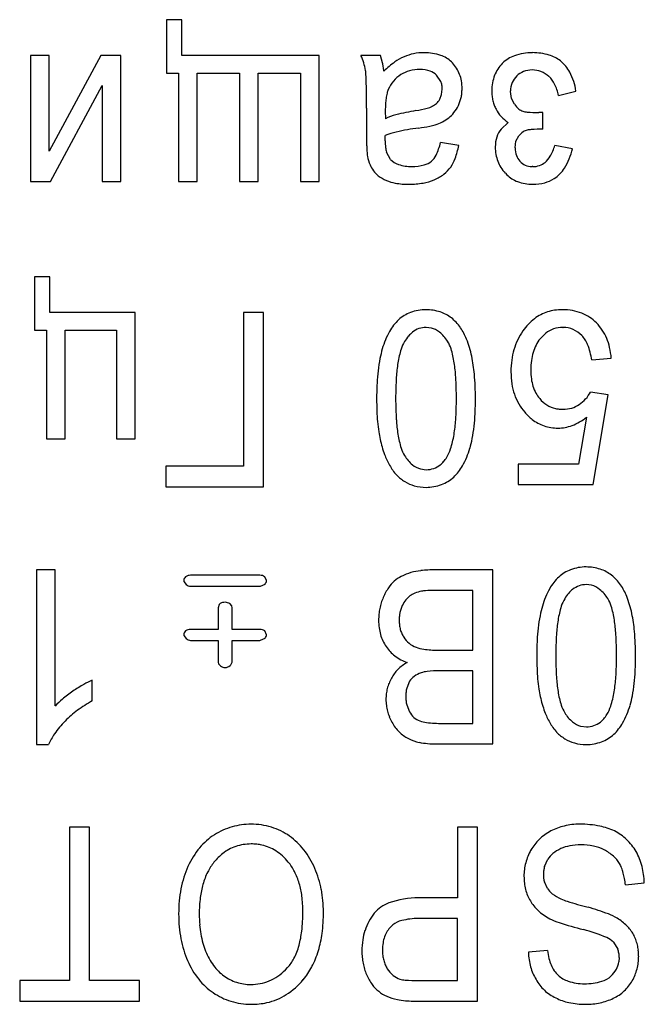
# Model space of a CAD drawing. Units: millimetres. Extents: x 0 to 420, y 0 to 297.
# Drawn here: x 136 to 138, y 62 to 65 of the extents above; entities that cross this region are included whole.
import ezdxf

# ---------------------------------------------------------------- set-up
doc = ezdxf.new("R2010")
doc.units = ezdxf.units.MM
doc.linetypes.add('K5LT_BASIC', pattern=[0])
doc.layers.add('Системный слой', color=7, linetype='Continuous')

msp = doc.modelspace()

# ---------------------------------------------------------------- linework, layer by layer
at = {"layer": 'Системный слой', "color": 5, "linetype": 'K5LT_BASIC', "lineweight": 30, "true_color": 0x0000ff}
for p, q in [((136.8655, 65.3382), (136.8655, 65.1563)), ((136.9177, 65.3382), (136.8655, 65.3382)), ((136.9177, 65.2165), (136.9177, 65.3382)), ((136.4659, 65.2165), (136.4024, 65.2165)), ((136.4024, 65.2165), (136.4024, 64.7865)), ((136.6415, 65.2165), (136.4659, 64.8906)), ((136.4659, 64.8906), (136.4659, 65.2165)), ((136.71, 65.2165), (136.6415, 65.2165)), ((136.71, 64.7865), (136.71, 65.2165)), ((137.386, 65.2165), (136.9177, 65.2165)), ((137.386, 64.7865), (137.386, 65.2165)), ((137.5944, 65.2165), (137.5282, 65.2165)), ((137.602, 65.1916), (137.5944, 65.2165)), ((137.8398, 65.1913), (137.8369, 65.1941)), ((138.0111, 65.19), (138.0098, 65.1887)), ((136.8655, 65.1563), (136.9071, 65.1563)), ((136.9071, 65.1563), (136.9071, 64.7865)), ((136.9706, 65.1563), (137.1148, 65.1563)), ((136.9706, 64.7865), (136.9706, 65.1563)), ((137.1148, 65.1563), (137.1148, 64.7865)), ((137.1783, 64.7865), (137.1783, 65.1563)), ((137.1783, 65.1563), (137.3225, 65.1563)), ((137.3225, 65.1563), (137.3225, 64.7865)), ((137.8006, 65.1277), (137.7862, 65.1496)), ((136.4706, 64.7865), (136.6465, 65.1144)), ((136.6465, 65.1144), (136.6465, 64.7865)), ((137.8032, 65.083), (137.8054, 65.101)), ((138.0376, 65.093), (138.0376, 65.0952)), ((137.7968, 65.067), (137.8032, 65.083)), ((138.041, 65.0697), (138.0376, 65.093)), ((138.0515, 65.0498), (138.041, 65.0697)), ((138.2016, 65.0802), (138.2611, 65.0947)), ((137.5474, 65.0364), (137.5474, 64.9394)), ((137.6113, 65.0275), (137.6116, 65.0008)), ((138.1345, 65.0216), (138.1343, 65.0216)), ((138.1349, 65.0216), (138.1345, 65.0216)), ((138.1355, 65.0216), (138.1349, 65.0216)), ((138.1363, 65.0216), (138.1355, 65.0216)), ((138.1373, 65.0216), (138.1363, 65.0216)), ((138.1385, 65.0217), (138.1373, 65.0216)), ((138.1401, 65.0217), (138.1385, 65.0217)), ((138.1422, 65.0218), (138.1401, 65.0217)), ((138.1448, 65.0219), (138.1422, 65.0218)), ((138.1475, 65.0219), (138.1448, 65.0219)), ((138.1487, 65.022), (138.1475, 65.0219)), ((138.1487, 64.9651), (138.1487, 65.022)), ((138.0305, 64.9881), (138.0062, 64.9656)), ((137.6109, 64.9275), (137.611, 64.929)), ((137.6109, 64.9265), (137.6109, 64.9275)), ((137.611, 64.9335), (137.6111, 64.9368)), ((137.611, 64.9309), (137.611, 64.9335)), ((137.611, 64.929), (137.611, 64.9309)), ((137.6111, 64.9368), (137.6112, 64.9413)), ((137.6112, 64.9413), (137.6113, 64.9439)), ((138.0567, 64.9241), (138.0667, 64.9426)), ((137.6109, 64.9256), (137.6109, 64.9265)), ((137.6109, 64.9251), (137.6109, 64.9256)), ((137.6109, 64.9249), (137.6109, 64.9251)), ((137.8616, 64.9095), (137.7994, 64.9195)), ((138.0534, 64.9019), (138.0567, 64.9241)), ((138.2492, 64.8983), (138.189, 64.9095)), ((137.629, 64.8621), (137.6154, 64.8869)), ((138.0706, 64.8553), (138.0701, 64.8558)), ((138.1144, 64.8374), (138.1113, 64.8375)), ((138.0204, 64.8149), (138.0255, 64.8095)), ((136.4024, 64.7865), (136.4706, 64.7865)), ((136.6465, 64.7865), (136.71, 64.7865)), ((136.9071, 64.7865), (136.9706, 64.7865)), ((137.1148, 64.7865), (137.1783, 64.7865)), ((137.3225, 64.7865), (137.386, 64.7865)), ((136.4679, 64.4616), (136.4157, 64.4616)), ((136.4157, 64.4616), (136.4157, 64.2797)), ((136.4679, 64.3399), (136.4679, 64.4616)), ((136.759, 64.3399), (136.4679, 64.3399)), ((136.759, 63.9099), (136.759, 64.3399)), ((137.1962, 64.3399), (137.1281, 64.3399)), ((137.1281, 64.3399), (137.1281, 63.8166)), ((137.1962, 63.7465), (137.1962, 64.3399)), ((136.4157, 64.2797), (136.4567, 64.2797)), ((136.4567, 64.2797), (136.4567, 63.9099)), ((136.5202, 64.2797), (136.6955, 64.2797)), ((136.5202, 63.9099), (136.5202, 64.2797)), ((136.6955, 64.2797), (136.6955, 63.9099)), ((137.7683, 64.2874), (137.7502, 64.2896)), ((138.1388, 64.2506), (138.1579, 64.2699)), ((138.2158, 64.2896), (138.2174, 64.2896)), ((138.3147, 64.1785), (138.3815, 64.1844)), ((138.3703, 64.0594), (138.3107, 64.0693)), ((138.32, 63.7545), (138.3703, 64.0594)), ((138.2974, 63.9834), (138.2697, 63.8239)), ((136.4567, 63.9099), (136.5202, 63.9099)), ((136.6955, 63.9099), (136.759, 63.9099)), ((138.064, 63.8239), (138.064, 63.7545)), ((138.2697, 63.8239), (138.064, 63.8239)), ((136.8635, 63.8166), (136.8635, 63.7465)), ((137.1281, 63.8166), (136.8635, 63.8166)), ((137.7314, 63.8072), (137.7509, 63.8047)), ((138.064, 63.7545), (138.32, 63.7545)), ((136.8635, 63.7465), (137.1962, 63.7465)), ((136.4229, 63.4633), (136.4229, 62.8679)), ((136.4864, 63.4633), (136.4229, 63.4633)), ((136.4864, 62.9994), (136.4864, 63.4633)), ((137.978, 63.4633), (137.7813, 63.4633)), ((137.978, 62.8699), (137.978, 63.4633)), ((136.9243, 63.4262), (136.9246, 63.4239)), ((136.9246, 63.4239), (136.9323, 63.4136)), ((137.1832, 63.4447), (136.9479, 63.4447)), ((137.2068, 63.4266), (137.2007, 63.4395)), ((137.2068, 63.4262), (137.2068, 63.4266)), ((136.9479, 63.4077), (137.1832, 63.4077)), ((137.1832, 63.4077), (137.1859, 63.4078)), ((137.1859, 63.4078), (137.2015, 63.415)), ((137.9099, 63.3931), (137.7811, 63.3931)), ((137.9099, 63.1894), (137.9099, 63.3931)), ((138.314, 63.4108), (138.2959, 63.413)), ((137.0456, 63.3453), (137.0421, 63.3343)), ((137.0421, 63.3343), (137.0421, 63.2602)), ((137.0486, 63.3484), (137.0456, 63.3453)), ((137.088, 63.3408), (137.082, 63.3484)), ((137.089, 63.3343), (137.088, 63.3408)), ((137.089, 63.2602), (137.089, 63.3343)), ((137.6691, 63.3416), (137.6612, 63.318)), ((137.0421, 63.2602), (136.9479, 63.2602)), ((137.1832, 63.2602), (137.089, 63.2602)), ((137.2068, 63.242), (137.2007, 63.255)), ((136.9243, 63.2417), (136.9246, 63.2394)), ((136.9246, 63.2394), (136.9323, 63.2291)), ((136.9479, 63.2231), (137.0421, 63.2231)), ((137.0421, 63.2231), (137.0421, 63.1491)), ((137.089, 63.1491), (137.089, 63.2231)), ((137.089, 63.2231), (137.1832, 63.2231)), ((137.1832, 63.2231), (137.1859, 63.2232)), ((137.1859, 63.2232), (137.2015, 63.2304)), ((137.2068, 63.2417), (137.2068, 63.242)), ((137.7907, 63.1894), (137.9099, 63.1894)), ((137.0421, 63.1491), (137.0432, 63.1429)), ((137.0849, 63.1396), (137.089, 63.1491)), ((137.0432, 63.1429), (137.05, 63.1358)), ((137.0824, 63.1372), (137.0849, 63.1396)), ((137.9099, 63.1193), (137.7985, 63.1193)), ((137.9099, 62.94), (137.9099, 63.1193)), ((136.6128, 63.0168), (136.6128, 63.0871)), ((137.6943, 63.0836), (137.6843, 63.0598)), ((137.6842, 63.0035), (137.6936, 62.9797)), ((137.8069, 62.94), (137.9099, 62.94)), ((138.2771, 62.9306), (138.2966, 62.9281)), ((136.4229, 62.8679), (136.4639, 62.8679)), ((137.7845, 62.8699), (137.978, 62.8699)), ((136.5354, 62.5867), (136.5354, 62.0634)), ((136.6035, 62.5867), (136.5354, 62.5867)), ((136.6035, 62.0634), (136.6035, 62.5867)), ((137.8576, 62.5867), (137.8576, 62.3452)), ((137.9258, 62.5867), (137.8576, 62.5867)), ((137.9258, 61.9933), (137.9258, 62.5867)), ((138.1538, 62.4522), (138.1652, 62.4769)), ((138.1639, 62.3776), (138.1535, 62.3997)), ((138.4298, 62.3895), (138.494, 62.3962)), ((137.8576, 62.3452), (137.7251, 62.3452)), ((137.6367, 62.2532), (137.6301, 62.2473)), ((137.8576, 62.2751), (137.7238, 62.2751)), ((137.8576, 62.0634), (137.8576, 62.2751)), ((138.3886, 62.1944), (138.4036, 62.171)), ((138.1646, 62.166), (138.0991, 62.16)), ((138.4086, 62.1418), (138.4075, 62.1272)), ((137.2708, 62.1), (137.2782, 62.1078)), ((136.3654, 62.0634), (136.3654, 61.9933)), ((136.5354, 62.0634), (136.3654, 62.0634)), ((136.7735, 62.0634), (136.6035, 62.0634)), ((136.7735, 61.9933), (136.7735, 62.0634)), ((137.7252, 62.0634), (137.8576, 62.0634)), ((136.3654, 61.9933), (136.7735, 61.9933)), ((137.731, 61.9933), (137.9258, 61.9933))]:
    msp.add_line(p, q, dxfattribs=at)
for centre, radius, start, end in [((137.3404, 65.1296), 0.2069, 17.3116, 24.8161), ((137.7427, 65.0548), 0.1709, 113.3026, 125.4333), ((137.7391, 65.0652), 0.16, 101.3296, 113.5815), ((137.7444, 65.0387), 0.187, 90, 101.3296), ((137.7444, 65.0535), 0.1722, 71.1524, 90), ((137.7675, 65.1212), 0.1007, 46.4241, 71.1524), ((138.0875, 65.1128), 0.1086, 109.3141, 134.6703), ((138.113, 65.0398), 0.1859, 90, 109.3141), ((138.113, 65.0266), 0.1992, 73.5276, 90), ((138.1362, 65.1049), 0.1175, 52.029, 73.5276), ((138.1373, 65.1063), 0.1157, 27.1398, 52.029), ((137.3505, 65.1327), 0.1964, 9.6089, 17.3116), ((137.3304, 65.1401), 0.2152, 3.075, 6.794), ((137.4113, 65.1492), 0.1954, 8.5106, 12.5288), ((137.3612, 65.1417), 0.246, 4.9298, 8.5106), ((137.8235, 64.9413), 0.3102, 125.4333, 134.43), ((137.7226, 65.0597), 0.1082, 105.3754, 122.4944), ((137.7294, 65.0349), 0.1339, 90, 105.3754), ((137.7294, 65.0598), 0.109, 71.3275, 90), ((137.746, 65.1088), 0.0573, 45.4745, 71.3275), ((137.7546, 65.1099), 0.1178, 32.1941, 43.6796), ((137.7576, 65.1119), 0.1142, 20.5281, 32.1941), ((138.0919, 65.107), 0.1158, 135.1489, 158.9087), ((138.112, 65.0851), 0.0817, 90, 111.2836), ((138.112, 65.0854), 0.0814, 68.5244, 90), ((136.3968, 65.0899), 1.1502, 1.4667, 3.075), ((137.724, 65.0569), 0.1112, 139.7851, 157.0909), ((137.7256, 65.0555), 0.1133, 122.6426, 139.7851), ((137.7502, 65.1091), 0.1222, 9.5918, 20.5281), ((137.7142, 65.103), 0.1587, 0, 9.5918), ((138.1206, 65.096), 0.1465, 158.9087, 180), ((138.1075, 65.0964), 0.0693, 133.9644, 156.8941), ((138.1068, 65.0986), 0.0673, 111.2836, 134.7699), ((138.1084, 65.0763), 0.0912, 48.25, 68.5244), ((138.1059, 65.077), 0.0925, 26.8008, 46.7813), ((138.0509, 65.062), 0.2128, 8.8542, 27.1398), ((135.4816, 65.0665), 2.0657, 0.5708, 1.4667), ((137.7044, 65.0656), 0.0898, 157.3256, 165.7937), ((137.7398, 65.1037), 0.0653, 10.179, 21.5113), ((137.7245, 65.101), 0.0809, 0, 10.179), ((137.7223, 65.103), 0.1505, 354.03, 0), ((138.1462, 65.096), 0.1722, 180, 186.0936), ((138.1146, 65.0934), 0.0771, 156.8941, 178.6305), ((138.0557, 65.0516), 0.1486, 11.0726, 26.8008), ((132.4577, 65.0364), 5.0898, 0, 0.5708), ((137.8414, 65.0375), 0.2298, 171.9417, 176.5112), ((137.7824, 65.0458), 0.1702, 165.7937, 171.9417), ((137.7442, 65.0968), 0.0605, 313.4518, 330.4221), ((137.749, 65.0995), 0.1236, 340.8548, 347.6072), ((137.7427, 65.1009), 0.1301, 347.6072, 354.03), ((138.1063, 65.0917), 0.132, 186.0936, 193.0532), ((138.0926, 65.0886), 0.1179, 193.0532, 200.8287), ((138.0054, 65.0275), 0.3941, 176.5112, 180), ((137.8325, 64.3112), 0.7265, 99.2479, 104.7682), ((137.6497, 65.4304), 0.4075, 279.328, 284.8978), ((137.7319, 65.1216), 0.0879, 284.8978, 296.907), ((137.7472, 65.0936), 0.056, 295.821, 313.4518), ((137.7406, 65.1029), 0.1326, 322.125, 334.5227), ((137.7542, 65.0976), 0.118, 333.944, 340.8548), ((138.0765, 65.0824), 0.1007, 200.8287, 209.2419), ((138.0816, 65.079), 0.1036, 206.2056, 222.8573), ((138.1139, 65.0922), 0.0755, 214.1788, 230.856), ((138.0896, 65.0623), 0.037, 230.856, 254.7738), ((137.7019, 64.8067), 0.2141, 104.7682, 114.9468), ((137.7377, 65.1204), 0.1471, 297.6383, 307.812), ((137.7686, 65.081), 0.0971, 307.6262, 322.125), ((138.093, 65.0896), 0.1192, 222.8573, 238.3773), ((138.1007, 65.0872), 0.0641, 251.0205, 264.7113), ((138.1343, 65.4494), 0.4278, 264.7113, 270), ((137.8531, 64.0268), 0.9508, 97.7494, 102.4239), ((137.6246, 65.6923), 0.7303, 277.8914, 280.8871), ((137.7264, 65.163), 0.1913, 280.8871, 286.7427), ((137.7359, 65.1237), 0.1509, 287.5945, 297.6383), ((138.0772, 64.9096), 0.0904, 141.7498, 161.6672), ((138.1036, 64.9231), 0.0398, 103.2625, 124.6242), ((138.1149, 64.8618), 0.102, 93.4893, 101.5829), ((138.1566, 64.1785), 0.7866, 90.5763, 93.4893), ((138.8007, 64.9394), 1.2533, 180, 181.108), ((137.7003, 64.7206), 0.2404, 102.4239, 111.7286), ((138.0926, 64.9045), 0.1066, 161.6672, 180), ((138.1204, 64.8987), 0.0694, 124.6242, 140.7498), ((138.1487, 64.9268), 0.6012, 181.108, 182.7079), ((137.9311, 64.9165), 0.3833, 182.7079, 185.2149), ((137.7982, 64.9249), 0.1873, 180, 186.773), ((137.7119, 64.9147), 0.1003, 186.773, 196.0313), ((137.6103, 64.9617), 0.1938, 333.9144, 347.4029), ((137.5969, 64.9586), 0.2692, 339.7273, 349.4969), ((138.1326, 64.9045), 0.1467, 180, 190.0664), ((138.1328, 64.9019), 0.0793, 180, 199.9156), ((138.0245, 64.9583), 0.1716, 330.0367, 343.4878), ((138.0339, 64.9483), 0.221, 328.4406, 346.9207), ((137.6698, 64.8926), 0.1209, 185.2149, 189.679), ((137.688, 64.8983), 0.1398, 190.6961, 202.946), ((137.6793, 64.9119), 0.0708, 224.6624, 251.1886), ((137.7274, 64.9044), 0.0634, 310.2223, 333.9144), ((137.72, 64.9131), 0.138, 326.0641, 339.7273), ((138.1104, 64.9005), 0.124, 190.0664, 201.0149), ((138.1082, 64.893), 0.0532, 199.9156, 224.2957), ((138.1068, 64.9108), 0.0766, 309.8394, 330.0367), ((137.639, 64.8775), 0.0866, 202.946, 218.5291), ((137.7015, 64.977), 0.1395, 251.1886, 270), ((137.7015, 64.9978), 0.1603, 270, 285.4789), ((137.7272, 64.9047), 0.0638, 285.4789, 310.1407), ((137.7403, 64.9028), 0.1154, 307.8283, 324.7164), ((138.1087, 64.8999), 0.1223, 201.0149, 212.1176), ((138.1216, 64.908), 0.1375, 212.1176, 222.5856), ((138.1101, 64.8924), 0.0542, 223.2229, 246.3729), ((138.1138, 64.9008), 0.0633, 246.3729, 267.7646), ((138.1144, 64.9054), 0.068, 270, 289.4019), ((138.1166, 64.8991), 0.0613, 289.4019, 309.8394), ((138.1262, 64.8917), 0.1128, 302.4627, 328.4406), ((137.6283, 64.8606), 0.068, 213.0085, 232.8533), ((137.6634, 64.907), 0.1262, 232.8533, 247.3871), ((137.7221, 64.9262), 0.145, 292.7749, 307.8283), ((138.0972, 64.8823), 0.1021, 225.4391, 249.8723), ((138.1262, 64.8916), 0.1127, 284.7434, 302.4627), ((137.6667, 64.9064), 0.127, 245.9263, 260.3287), ((137.6925, 65.058), 0.2808, 260.3287, 270), ((137.6925, 65.0494), 0.2721, 270, 280.0604), ((137.707, 64.9675), 0.189, 280.0604, 292.1392), ((138.1136, 64.927), 0.1497, 249.8723, 270), ((138.1136, 64.9396), 0.1624, 270, 284.7434), ((137.7387, 64.2272), 0.1205, 110.1779, 132.9907), ((137.7502, 64.1962), 0.1536, 90, 110.1779), ((137.7502, 64.1944), 0.1553, 71.9696, 90), ((137.7595, 64.2231), 0.1252, 51.8683, 71.9696), ((138.2072, 64.2051), 0.1437, 107.381, 127.5802), ((138.2109, 64.1934), 0.156, 98.2552, 107.381), ((138.2158, 64.1592), 0.1906, 90, 98.2552), ((138.2158, 64.17), 0.1798, 68.7116, 90), ((138.2281, 64.2014), 0.1461, 45.0592, 68.7116), ((137.769, 64.196), 0.164, 133.2638, 150.7512), ((137.752, 64.2136), 0.1373, 42.9367, 51.8683), ((137.729, 64.1921), 0.1688, 34.8826, 42.9367), ((138.2313, 64.1738), 0.1833, 127.5802, 145.4462), ((138.2117, 64.1896), 0.166, 33.1427, 43.9418), ((137.8681, 64.1404), 0.2777, 150.7512, 164.1695), ((137.8043, 64.1642), 0.1488, 139.7855, 148.7683), ((137.7631, 64.1989), 0.0949, 128.5312, 139.7855), ((137.7517, 64.2133), 0.0766, 109.5733, 128.5312), ((137.7502, 64.2177), 0.0719, 90, 109.5733), ((137.751, 64.2183), 0.0712, 50.7385, 75.9428), ((137.7138, 64.1727), 0.1301, 32.1571, 50.7385), ((137.7065, 64.178), 0.1953, 21.4494, 34.4933), ((138.2594, 64.1532), 0.2181, 145.1817, 154.4895), ((138.2141, 64.1984), 0.091, 108.8025, 128.135), ((138.2158, 64.1935), 0.0961, 90, 108.8025), ((138.216, 64.2006), 0.089, 66.4145, 89.1197), ((138.2145, 64.1973), 0.0926, 44.1675, 66.4145), ((138.2082, 64.1933), 0.1, 22.0362, 43.3006), ((138.2031, 64.184), 0.1763, 22.6646, 33.1427), ((137.7695, 64.1831), 0.1092, 147.8166, 162.5751), ((137.7291, 64.1839), 0.1111, 17.0035, 31.4823), ((137.5462, 64.1151), 0.3675, 11.9499, 21.4494), ((138.2653, 64.1504), 0.2246, 154.4895, 163.6604), ((138.2594, 64.1606), 0.1508, 152.925, 163.2961), ((138.2407, 64.1702), 0.1298, 141.7442, 152.925), ((138.1016, 64.1501), 0.215, 7.5813, 22.0362), ((138.1866, 64.1771), 0.1942, 13.1233, 22.6646), ((137.9285, 64.1188), 0.3416, 163.4356, 169.0623), ((137.977, 64.118), 0.3267, 162.5751, 171.0925), ((137.5144, 64.1182), 0.3357, 8.6877, 17.0035), ((137.4051, 64.0852), 0.5118, 5.0733, 11.9499), ((138.28, 64.1461), 0.24, 163.6604, 172.2598), ((138.2808, 64.1542), 0.1732, 163.2961, 172.3657), ((138.1248, 64.1627), 0.2576, 4.8416, 13.1233), ((138.1281, 64.0802), 0.545, 169.0623, 173.5166), ((138.1755, 64.0869), 0.5277, 171.0925, 176.4155), ((137.3099, 64.087), 0.5426, 3.4963, 8.6877), ((138.3356, 64.1385), 0.2961, 172.2598, 180), ((138.3513, 64.1448), 0.2443, 172.3657, 180), ((138.2624, 64.0649), 0.6802, 173.5166, 177.0903), ((136.9788, 64.0474), 0.9397, 0, 5.0733), ((138.3159, 64.1385), 0.2763, 180, 188.6928), ((138.3346, 64.1448), 0.2276, 180, 187.7859), ((138.6077, 64.0474), 1.0259, 177.0903, 180), ((138.8097, 64.0472), 1.1631, 176.4155, 180), ((136.6578, 64.0472), 1.1959, 0, 3.4963), ((138.2451, 64.1277), 0.2048, 188.6928, 198.7946), ((138.2615, 64.1348), 0.1538, 187.7859, 197.2607), ((138.2394, 64.1279), 0.1307, 197.2607, 208.3494), ((138.2267, 64.1214), 0.1853, 198.7946, 209.9196), ((138.2203, 64.1176), 0.1089, 208.3494, 220.4998), ((138.2053, 64.126), 0.1197, 317.8156, 331.729), ((138.7503, 64.0474), 1.1685, 180, 182.1597), ((138.8158, 64.0472), 1.1692, 180, 183.5775), ((136.7572, 64.0472), 1.0965, 356.1965, 0), ((136.8418, 64.0474), 1.0767, 357.2056, 0), ((138.2189, 64.117), 0.1763, 209.9196, 221.3238), ((138.2158, 64.1111), 0.1013, 219.3673, 238.0458), ((138.2119, 64.1049), 0.094, 238.0458, 257.4418), ((138.2194, 64.1055), 0.0947, 286.6149, 303.9787), ((138.2079, 64.1237), 0.1162, 303.6957, 317.8156), ((138.3185, 64.0311), 0.7364, 182.1597, 184.8803), ((137.2125, 64.0293), 0.7056, 353.7535, 357.2056), ((138.2285, 64.1207), 0.186, 220.2324, 225.858), ((138.2147, 64.1176), 0.107, 257.4418, 264.0055), ((138.217, 64.1387), 0.1283, 264.0055, 270), ((138.217, 64.1138), 0.1034, 270, 286.6149), ((138.1523, 64.0169), 0.5696, 184.8803, 188.3943), ((138.1749, 64.0071), 0.527, 183.5775, 188.9075), ((137.3239, 64.0095), 0.5285, 350.7169, 356.1965), ((138.2085, 64.1), 0.1573, 225.858, 231.9767), ((138.1968, 64.0851), 0.1383, 231.9767, 251.314), ((138.1999, 64.0808), 0.1345, 270, 290.8605), ((138.1821, 64.1275), 0.1845, 290.8605, 308.6474), ((137.9078, 63.9808), 0.3224, 188.3943, 193.0654), ((137.9749, 63.9757), 0.3246, 188.9075, 197.4786), ((137.5066, 63.9796), 0.3434, 342.3523, 350.7169), ((137.3562, 64.0135), 0.561, 349.4171, 353.7535), ((138.1999, 64.0943), 0.148, 251.314, 270), ((137.9645, 63.9878), 0.3793, 192.1624, 200.2249), ((137.5692, 63.9738), 0.3443, 343.8815, 349.4171), ((137.8162, 63.9332), 0.2212, 200.2249, 210.7886), ((137.7673, 63.9104), 0.1069, 197.4786, 212.4392), ((137.7074, 63.9157), 0.1326, 328.8741, 342.3523), ((137.6188, 63.9618), 0.2933, 330.5875, 343.4324), ((137.7858, 63.9186), 0.127, 211.088, 229.8613), ((137.7496, 63.8757), 0.0708, 229.8613, 255.0848), ((137.7528, 63.8783), 0.0732, 288.897, 308.5613), ((137.7452, 63.8878), 0.0854, 308.5613, 319.2117), ((137.719, 63.9104), 0.1201, 319.2117, 328.192), ((137.7625, 63.8916), 0.154, 207.7308, 222.8789), ((137.7382, 63.8691), 0.1209, 222.8789, 239.9939), ((137.7509, 63.8839), 0.0792, 270, 288.897), ((137.7349, 63.8964), 0.1601, 313.1708, 330.5875), ((137.7412, 63.8631), 0.1174, 237.2677, 254.6785), ((137.7502, 63.8955), 0.151, 270, 290.4017), ((137.7589, 63.8721), 0.126, 290.4017, 312.7612), ((137.7502, 63.8958), 0.1513, 254.6785, 270), ((137.7574, 63.2612), 0.2015, 106.8849, 117.0956), ((137.7561, 63.2492), 0.2126, 96.412, 105.619), ((137.7813, 63.0254), 0.4379, 90, 96.412), ((138.2845, 63.3506), 0.1205, 110.1779, 132.9907), ((138.2959, 63.3196), 0.1536, 90, 110.1779), ((138.2959, 63.3178), 0.1553, 71.9696, 90), ((138.3052, 63.3465), 0.1252, 51.8683, 71.9696), ((136.944, 63.4246), 0.0198, 131.4794, 175.3905), ((136.9464, 63.4199), 0.0249, 86.539, 128.197), ((137.1843, 63.4165), 0.0282, 54.6291, 92.1909), ((137.184, 63.4301), 0.0231, 319.2078, 350.3899), ((137.7215, 63.335), 0.12, 131.4714, 145.8403), ((137.7231, 63.3283), 0.1261, 117.0956, 130.0133), ((138.3147, 63.3194), 0.164, 133.2638, 150.7512), ((138.2977, 63.337), 0.1373, 42.9367, 51.8683), ((138.2747, 63.3155), 0.1688, 34.8826, 42.9367), ((136.9483, 63.4322), 0.0245, 229.2029, 269.0125), ((137.7777, 63.2968), 0.1879, 145.8403, 157.3098), ((137.7617, 63.2574), 0.1357, 101.5792, 111.6514), ((137.7536, 63.2996), 0.0927, 93.4774, 101.9198), ((137.7811, 62.8477), 0.5454, 90, 93.4774), ((138.4138, 63.2638), 0.2777, 150.7512, 164.1695), ((138.3088, 63.3223), 0.0949, 128.5312, 139.7855), ((138.2974, 63.3367), 0.0766, 109.5733, 128.5312), ((138.2959, 63.3411), 0.0719, 90, 109.5733), ((138.2967, 63.3417), 0.0712, 50.7385, 75.9428), ((138.2595, 63.2961), 0.1301, 32.1571, 50.7385), ((138.2522, 63.3014), 0.1953, 21.4494, 34.4933), ((137.0645, 63.3224), 0.0304, 87.998, 121.4547), ((137.0566, 63.2872), 0.0662, 67.4797, 82.2541), ((137.7767, 63.2942), 0.1881, 162.4564, 168.4945), ((137.7754, 63.2946), 0.1867, 156.3954, 162.4564), ((137.7609, 63.2989), 0.1012, 142.0458, 155.0715), ((137.7376, 63.3171), 0.0716, 126.5529, 142.0458), ((137.7432, 63.304), 0.0855, 111.6514, 124.3482), ((138.3152, 63.3065), 0.1092, 147.8166, 162.5751), ((138.35, 63.2876), 0.1488, 139.7855, 148.7683), ((138.2748, 63.3073), 0.1111, 17.0035, 31.4823), ((138.0919, 63.2385), 0.3675, 11.9499, 21.4494), ((137.7816, 63.2932), 0.1931, 168.4945, 174.3796), ((137.7763, 63.2938), 0.1176, 168.1113, 174.3443), ((138.4742, 63.2422), 0.3416, 163.4356, 169.0623), ((138.5227, 63.2414), 0.3267, 162.5751, 171.0925), ((138.0601, 63.2417), 0.3357, 8.6877, 17.0035), ((137.8001, 63.2913), 0.2116, 174.3796, 180), ((137.7819, 63.2913), 0.1935, 180, 187.6164), ((137.8014, 63.2913), 0.1428, 174.3443, 180), ((137.7878, 63.2913), 0.1292, 180, 187.305), ((138.6738, 63.2036), 0.545, 169.0623, 173.5166), ((138.7212, 63.2103), 0.5277, 171.0925, 176.4155), ((137.8556, 63.2104), 0.5426, 3.4963, 8.6877), ((137.9508, 63.2086), 0.5118, 5.0733, 11.9499), ((136.944, 63.2401), 0.0198, 131.4794, 175.3905), ((136.9464, 63.2353), 0.025, 86.5502, 128.1658), ((137.1843, 63.232), 0.0282, 54.6408, 92.1978), ((137.7447, 63.2864), 0.1559, 187.6164, 196.1028), ((137.7634, 63.2882), 0.1047, 187.305, 195.4222), ((137.7565, 63.2862), 0.0975, 195.4222, 204.1235), ((138.8081, 63.1883), 0.6802, 173.5166, 177.0903), ((137.5245, 63.1708), 0.9397, 0, 5.0733), ((136.9483, 63.2477), 0.0246, 229.2367, 269.0039), ((137.184, 63.2455), 0.0231, 319.2078, 350.3899), ((137.7345, 63.2834), 0.1453, 196.1028, 205.1928), ((137.7293, 63.281), 0.1396, 205.1928, 214.4684), ((137.7521, 63.2843), 0.0927, 204.1235, 213.0469), ((137.7436, 63.2752), 0.0806, 210.9424, 230.4638), ((139.1534, 63.1708), 1.0259, 177.0903, 180), ((139.3554, 63.1706), 1.1631, 176.4155, 180), ((137.2035, 63.1706), 1.1959, 0, 3.4963), ((137.7193, 63.2695), 0.1249, 212.7383, 232.9036), ((137.7441, 63.2758), 0.0815, 230.4638, 249.8831), ((137.7569, 63.3038), 0.1121, 248.6663, 262.4272), ((137.7907, 63.5584), 0.3689, 262.4272, 270), ((137.7329, 63.2875), 0.1474, 232.9036, 251.4479), ((139.296, 63.1708), 1.1685, 180, 182.1597), ((139.3615, 63.1706), 1.1692, 180, 183.5775), ((137.3029, 63.1706), 1.0965, 356.1965, 0), ((137.3875, 63.1708), 1.0767, 357.2056, 0), ((137.0658, 63.1566), 0.0261, 232.8419, 269.5583), ((137.0652, 63.1561), 0.0256, 270.6751, 312.1508), ((137.7389, 63.0374), 0.121, 134.8457, 152.0144), ((137.7615, 63.0147), 0.153, 119.5868, 134.8457), ((137.7629, 63.028), 0.0894, 96.0412, 109.27), ((137.7985, 62.6922), 0.4271, 90, 96.0412), ((138.8642, 63.1545), 0.7364, 182.1597, 184.8803), ((137.7582, 63.1527), 0.7056, 353.7535, 357.2056), ((136.725, 62.8232), 0.2868, 113.0408, 119.4189), ((137.7748, 63.0171), 0.1621, 151.6344, 158.4889), ((137.7486, 63.0478), 0.065, 126.373, 146.6195), ((137.7615, 63.0302), 0.0869, 108.8845, 126.373), ((138.698, 63.1403), 0.5696, 184.8803, 188.3943), ((138.7206, 63.1305), 0.527, 183.5775, 188.9075), ((137.8696, 63.1329), 0.5285, 350.7169, 356.1965), ((136.7969, 62.6815), 0.4453, 124.188, 129.9774), ((136.8534, 62.5956), 0.5481, 119.4189, 124.0315), ((137.7605, 63.0225), 0.1469, 165.6446, 172.8907), ((137.7623, 63.022), 0.1488, 158.4889, 165.6446), ((137.7831, 63.0349), 0.1019, 165.855, 173.4273), ((138.4535, 63.1042), 0.3224, 188.3943, 193.0654), ((138.5206, 63.0992), 0.3246, 188.9075, 197.4786), ((137.9019, 63.1369), 0.561, 349.4171, 353.7535), ((136.6714, 62.8311), 0.25, 129.9774, 137.7063), ((136.8124, 62.6479), 0.4194, 118.4271, 126.6071), ((137.7662, 63.0218), 0.1526, 172.8907, 180), ((137.7728, 63.0218), 0.1592, 180, 187.3213), ((137.8162, 63.0311), 0.1352, 173.4273, 180), ((137.8108, 63.0311), 0.1297, 180, 186.4926), ((137.785, 63.0282), 0.1038, 186.4926, 193.751), ((138.5102, 63.1112), 0.3793, 192.1624, 200.2249), ((138.0523, 63.103), 0.3434, 342.3523, 350.7169), ((138.1149, 63.0972), 0.3443, 343.8815, 349.4171), ((136.7802, 62.6913), 0.3654, 126.6071, 135.3718), ((137.7675, 63.0211), 0.1539, 187.3213, 194.7683), ((137.77, 63.0218), 0.1564, 194.7683, 202.0946), ((138.313, 63.0338), 0.1069, 197.4786, 212.4392), ((138.2531, 63.0391), 0.1326, 328.8741, 342.3523), ((138.1645, 63.0852), 0.2933, 330.5875, 343.4324), ((136.7949, 62.6852), 0.3802, 136.2724, 144.8682), ((137.7846, 63.0277), 0.1722, 202.0946, 209.0764), ((137.7523, 63.0104), 0.0662, 207.5309, 228.9647), ((137.7488, 63.0062), 0.0608, 228.9647, 251.3553), ((137.7617, 63.0317), 0.0891, 248.673, 263.6741), ((138.3619, 63.0566), 0.2212, 200.2249, 210.7886), ((138.3315, 63.042), 0.127, 211.088, 229.8613), ((138.2909, 63.0112), 0.0854, 308.5613, 319.2117), ((138.2647, 63.0338), 0.1201, 319.2117, 328.192), ((137.7533, 63.0065), 0.1346, 207.6686, 225.339), ((137.8069, 63.4389), 0.4989, 263.6741, 270), ((138.3082, 63.015), 0.154, 207.7308, 222.8789), ((138.2953, 62.9991), 0.0708, 229.8613, 255.0848), ((138.2966, 63.0073), 0.0792, 270, 288.897), ((138.2985, 63.0017), 0.0732, 288.897, 308.5613), ((138.2806, 63.0198), 0.1601, 313.1708, 330.5875), ((136.647, 62.7893), 0.1993, 144.8682, 156.7493), ((137.7416, 62.9947), 0.118, 225.339, 244.2238), ((137.7526, 63.0066), 0.1336, 242.2081, 258.8823), ((138.2839, 62.9925), 0.1209, 222.8789, 239.9939), ((138.2869, 62.9865), 0.1174, 237.2677, 254.6785), ((138.3046, 62.9955), 0.126, 290.4017, 312.7612), ((137.7845, 63.1693), 0.2993, 258.8823, 270), ((138.2959, 63.0192), 0.1513, 254.6785, 270), ((138.2959, 63.0189), 0.151, 270, 290.4017), ((137.156, 62.3582), 0.2386, 106.2253, 122.1892), ((137.1539, 62.3655), 0.2311, 90, 106.2253), ((137.1539, 62.3603), 0.2363, 72.8769, 90), ((137.1579, 62.3734), 0.2225, 55.2281, 72.8769), ((138.2631, 62.4099), 0.1854, 103.2231, 118.1008), ((138.2743, 62.3622), 0.2344, 90, 103.2231), ((138.2743, 62.242), 0.3546, 78.8787, 90), ((138.3035, 62.3903), 0.2034, 64.1774, 78.8787), ((137.1434, 62.3788), 0.2145, 122.2764, 140.1599), ((137.1455, 62.3618), 0.2392, 38.1117, 54.3763), ((138.2424, 62.433), 0.1545, 133.575, 150.7121), ((138.2565, 62.4182), 0.1749, 117.4765, 133.575), ((138.312, 62.4156), 0.177, 46.5766, 63.0709), ((137.1885, 62.3412), 0.2732, 140.1599, 155.9926), ((137.1481, 62.3809), 0.1472, 108.4546, 128.0957), ((137.1542, 62.3625), 0.1666, 90, 108.4546), ((137.1542, 62.3502), 0.179, 83.8936, 90), ((137.1564, 62.3711), 0.1579, 77.3927, 83.8936), ((137.1589, 62.3822), 0.1466, 57.3694, 77.3927), ((138.2583, 62.4036), 0.12, 113.9607, 129.3824), ((138.2655, 62.3894), 0.1359, 100.9692, 114.3067), ((138.2778, 62.3258), 0.2006, 90, 100.9692), ((138.2778, 62.3245), 0.2019, 77.7563, 90), ((138.2863, 62.3638), 0.1617, 64.068, 77.7563), ((138.3047, 62.408), 0.1875, 30.5547, 46.5766), ((137.1821, 62.3439), 0.1976, 135.0864, 141.4787), ((137.1592, 62.3667), 0.1652, 128.0957, 135.0864), ((137.138, 62.3495), 0.1853, 39.5833, 57.3694), ((137.1086, 62.3328), 0.2861, 23.2487, 38.1117), ((138.2611, 62.4196), 0.1772, 157.6507, 165.0917), ((138.2766, 62.4132), 0.194, 150.5403, 157.6507), ((138.231, 62.4368), 0.077, 129.3824, 148.6721), ((138.2858, 62.3716), 0.155, 48.4566, 62.6252), ((138.3155, 62.4052), 0.1101, 31.6309, 48.4566), ((138.2782, 62.3995), 0.2147, 21.6703, 28.9102), ((138.2724, 62.3972), 0.221, 14.5345, 21.6703), ((137.2482, 62.315), 0.3385, 156.0467, 162.6376), ((137.1709, 62.3514), 0.1842, 141.1463, 153.4389), ((137.1325, 62.3486), 0.1902, 26.9497, 38.7345), ((137.0204, 62.3), 0.3801, 16.841, 22.5431), ((138.2589, 62.4202), 0.175, 165.0917, 172.6264), ((138.2405, 62.4264), 0.0904, 163.4452, 171.8418), ((138.2939, 62.3993), 0.1318, 21.7703, 28.9028), ((138.2526, 62.3828), 0.1763, 15.6039, 21.7703), ((138.2624, 62.3946), 0.2313, 7.7107, 14.5345), ((137.2839, 62.3038), 0.3759, 162.6376, 168.8916), ((137.2236, 62.3251), 0.2431, 153.4389, 164.1333), ((137.0923, 62.3282), 0.2352, 16.3563, 26.9497), ((138.2665, 62.4192), 0.1827, 172.6264, 180), ((138.2796, 62.4192), 0.1957, 180, 186.9436), ((138.2458, 62.4257), 0.0958, 171.8418, 180), ((138.2541, 62.4257), 0.1041, 180, 187.623), ((138.2338, 62.423), 0.0837, 187.623, 196.1276), ((138.2233, 62.3746), 0.2067, 10.3356, 15.6039), ((138.1457, 62.3604), 0.2856, 5.854, 10.3356), ((138.2274, 62.3899), 0.2667, 1.3556, 7.7107), ((137.2756, 62.3103), 0.2971, 164.1333, 172.938), ((137.0505, 62.3159), 0.2789, 7.3726, 16.3563), ((137.0241, 62.3012), 0.3762, 11.1093, 16.841), ((138.2456, 62.415), 0.1614, 186.9436, 194.5898), ((138.2241, 62.416), 0.0714, 212.5212, 232.2812), ((137.3126, 62.2982), 0.4052, 168.8916, 174.6989), ((137.4388, 62.2901), 0.4615, 172.938, 180), ((136.9166, 62.2986), 0.4138, 0, 7.3726), ((137.0186, 62.3001), 0.3819, 5.4611, 11.1093), ((137.7251, 62.0347), 0.3106, 90, 109.0635), ((138.2356, 62.4124), 0.1512, 194.5898, 202.7441), ((138.2287, 62.4096), 0.1437, 202.7441, 211.108), ((138.2659, 62.4701), 0.1397, 232.2812, 246.3764), ((137.3933, 62.2907), 0.4862, 174.6989, 180), ((136.9921, 62.2976), 0.4084, 0, 5.4611), ((137.6593, 62.225), 0.1092, 109.0635, 141.4981), ((138.222, 62.4014), 0.1337, 209.605, 227.3156), ((138.2866, 62.5132), 0.1876, 245.8577, 252.789), ((138.821, 64.2381), 1.9934, 252.789, 254.914), ((138.0684, 61.4869), 0.859, 69.3394, 74.212), ((137.4002, 62.2907), 0.4931, 180, 185.1571), ((137.4264, 62.2901), 0.4491, 180, 184.6071), ((136.7437, 62.2986), 0.5868, 353.499, 0), ((136.8363, 62.2976), 0.5643, 352.5515, 0), ((137.7183, 62.1765), 0.1855, 141.1208, 151.4216), ((138.262, 62.4448), 0.1928, 227.3156, 242.0501), ((138.3088, 62.1243), 0.1777, 58.6148, 69.3394), ((137.3155, 62.283), 0.408, 185.1571, 190.8267), ((137.3281, 62.2822), 0.3506, 184.6071, 189.8222), ((137.7185, 62.1764), 0.1857, 151.4216, 161.7177), ((137.6931, 62.185), 0.0886, 135.3312, 148.1989), ((137.6874, 62.188), 0.0826, 104.1116, 127.858), ((137.7238, 62.0433), 0.2318, 90, 104.1116), ((138.2667, 62.4562), 0.2051, 242.387, 252.078), ((138.5924, 63.4632), 1.2634, 252.078, 255.9787), ((138.3104, 62.125), 0.1763, 45.1925, 58.9494), ((138.3406, 62.1554), 0.1334, 29.3672, 45.1925), ((137.2904, 62.2756), 0.3123, 189.8222, 195.6696), ((137.0093, 62.2683), 0.3194, 344.6837, 353.499), ((137.0247, 62.2729), 0.3743, 343.4027, 352.5515), ((137.7303, 62.1725), 0.1982, 161.7177, 171.3845), ((137.7148, 62.1753), 0.1125, 160.4432, 171.1491), ((137.701, 62.1802), 0.0978, 148.1989, 160.4432), ((138.1213, 61.6278), 0.6315, 67.2078, 74.8547), ((138.3398, 62.1478), 0.0675, 43.6637, 67.2078), ((138.3289, 62.1521), 0.1453, 20.8433, 28.2423), ((137.2847, 62.2771), 0.3766, 190.8267, 196.9625), ((137.2363, 62.2604), 0.256, 195.6696, 202.1278), ((137.092, 62.2456), 0.2337, 332.7694, 344.6837), ((137.781, 62.1648), 0.2494, 171.3845, 180), ((137.7662, 62.1673), 0.1645, 171.1491, 180), ((138.3258, 62.1509), 0.1487, 13.5283, 20.8433), ((138.3193, 62.1493), 0.1554, 6.5232, 13.5283), ((137.2449, 62.265), 0.3351, 196.9625, 203.4683), ((137.194, 62.2387), 0.2088, 200.979, 216.5073), ((137.0832, 62.2555), 0.3132, 332.5335, 343.4027), ((137.7654, 62.1648), 0.2338, 180, 185.3852), ((137.7327, 62.1618), 0.201, 185.3852, 191.1935), ((137.7564, 62.1673), 0.1548, 180, 186.8429), ((137.7223, 62.1632), 0.1204, 186.8429, 194.6034), ((138.3269, 62.1677), 0.228, 181.9273, 188.4614), ((138.3659, 62.1849), 0.2022, 185.3814, 193.2857), ((138.3366, 62.1454), 0.0717, 9.7662, 20.8751), ((138.3159, 62.1418), 0.0927, 0, 9.7662), ((138.2954, 62.1466), 0.1794, 352.8465, 0), ((138.2956, 62.1466), 0.1791, 0, 6.5232), ((137.1868, 62.237), 0.2706, 202.9318, 218.6598), ((137.154, 62.2091), 0.159, 216.5073, 234.319), ((137.1739, 62.2035), 0.1416, 317.4448, 332.7694), ((137.1385, 62.2267), 0.2509, 320.3835, 332.5335), ((137.7216, 62.1596), 0.1897, 191.1935, 197.3447), ((137.7115, 62.1603), 0.1092, 194.6034, 203.1413), ((137.7011, 62.1559), 0.0979, 203.1413, 212.1569), ((138.2922, 62.1625), 0.1929, 188.4614, 195.5663), ((138.282, 62.1597), 0.1822, 195.5663, 203.0781), ((138.2985, 62.169), 0.133, 193.2857, 203.035), ((138.2787, 62.1606), 0.1115, 203.035, 214.5895), ((138.3306, 62.1399), 0.0779, 330.9185, 350.5922), ((138.3087, 62.145), 0.166, 345.4102, 352.8465), ((137.1519, 62.2042), 0.1538, 233.876, 252.0536), ((137.1471, 62.2244), 0.1754, 292.9337, 314.8162), ((137.7092, 62.1557), 0.1767, 197.3447, 203.7187), ((137.7034, 62.149), 0.1688, 202.4413, 215.9097), ((137.6936, 62.15), 0.0884, 211.4844, 230.8679), ((137.6829, 62.1368), 0.0714, 230.8679, 252.4565), ((138.2746, 62.1565), 0.1742, 203.0781, 210.7607), ((138.2623, 62.1493), 0.0915, 214.5895, 227.3472), ((138.2615, 62.1459), 0.0885, 226.2439, 252.0489), ((138.3261, 62.1391), 0.0811, 286.2552, 312.5281), ((138.3186, 62.1465), 0.0916, 312.7872, 330.9185), ((138.3009, 62.1483), 0.1745, 330.6575, 337.9311), ((138.3096, 62.1447), 0.165, 337.9311, 345.4102), ((137.1494, 62.2071), 0.2227, 218.6598, 236.0095), ((137.1532, 62.208), 0.1578, 252.0536, 270), ((137.1532, 62.2101), 0.1599, 270, 292.9337), ((137.1442, 62.2212), 0.243, 302.2542, 320.5303), ((137.6565, 62.1151), 0.1109, 215.9097, 232.5485), ((137.6858, 62.1493), 0.0842, 253.1093, 265.3031), ((137.7252, 62.6292), 0.5658, 265.3031, 270), ((138.2527, 62.1376), 0.1458, 208.7676, 227.035), ((138.2901, 62.2342), 0.1814, 252.0489, 270), ((138.2901, 62.2624), 0.2095, 270, 286.2552), ((138.3292, 62.1334), 0.1425, 312.5634, 330.2697), ((137.15, 62.2027), 0.2194, 235.2387, 252.8533), ((137.1625, 62.1923), 0.2088, 282.5255, 302.2542), ((137.664, 62.118), 0.1179, 230.5259, 246.0827), ((137.6836, 62.1622), 0.1662, 246.0827, 259.1728), ((138.2561, 62.1412), 0.1508, 227.035, 244.9948), ((138.3233, 62.1399), 0.1513, 295.3823, 312.5634), ((137.1535, 62.2142), 0.2314, 252.8533, 270), ((137.1535, 62.2526), 0.2698, 270, 276.0229), ((137.1575, 62.2145), 0.2315, 276.0229, 282.5255), ((137.6945, 62.2009), 0.2063, 258.2082, 265.8769), ((137.731, 62.7061), 0.7128, 265.8769, 270), ((138.277, 62.1727), 0.1882, 243.2767, 257.7753), ((138.2931, 62.2471), 0.2643, 257.7753, 270), ((138.2931, 62.224), 0.2413, 270, 282.1747), ((138.3017, 62.1843), 0.2007, 282.1747, 295.5297)]:
    msp.add_arc(centre, radius, start, end, dxfattribs=at)

doc.saveas('drawing.dxf')
